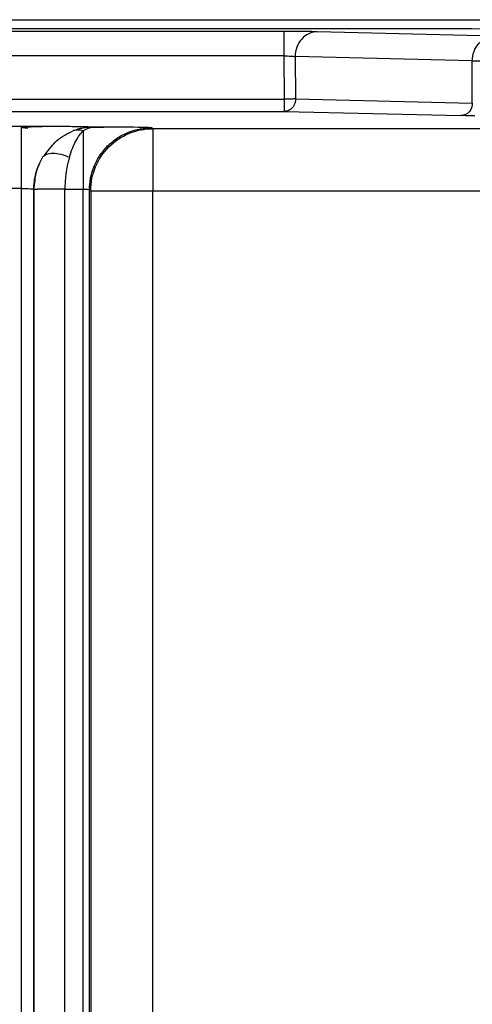
# Paper-space layout '_Top' of a CAD drawing. Units: millimetres. Extents: x -262 to 262, y -326 to 160.
# Drawn here: x 106 to 143, y -8 to 72 of the extents above; entities that cross this region are included whole.
import ezdxf

# ---------------------------------------------------------------- set-up
doc = ezdxf.new("R2010")
doc.units = ezdxf.units.MM

psp = doc.layouts.new('_Top')

# ---------------------------------------------------------------- linework, layer by layer
at = {"color": 7, "linetype": 'Continuous', "lineweight": 25}
for p, q in [((-190.5, 71.75), (190.5, 71.75)), ((-141.091, 71.042), (141.091, 71.042)), ((127.716, 70.797), (87.788, 70.797)), ((144.692, 70.433), (130.397, 70.777)), ((142.878, 71.029), (156.77, 70.695)), ((127.72, 68.832), (-127.721, 68.832)), ((127.741, 65.343), (127.72, 68.832)), ((142.905, 68.433), (128.61, 68.777)), ((128.61, 68.777), (128.64, 65.36)), ((142.905, 65.017), (142.905, 68.433)), ((101.743, 65.343), (127.741, 65.343)), ((128.64, 65.36), (142.905, 65.017)), ((101.743, 64.36), (127.747, 64.36)), ((127.747, 64.36), (142.012, 64.017)), ((106.517, 63.142), (102.424, 63.142)), ((106.517, 62.975), (106.517, 63.142)), ((107.023, 62.963), (106.517, 63.022)), ((112.112, 63.095), (111.509, 62.798)), ((117.109, 62.96), (117.008, 63.03)), ((154.107, 62.96), (117.109, 62.96)), ((108.252, 60.679), (108.49, 60.958)), ((106.517, 58.142), (100.934, 58.142)), ((106.517, -59.39), (106.517, 58.142)), ((107.523, 58.066), (107.517, 58.071)), ((107.517, 58.071), (107.517, -59.39)), ((107.523, 58.066), (107.597, 58.613)), ((110.023, 58.096), (111.509, 58.096)), ((110.023, -58.096), (110.023, 58.096)), ((111.509, -58.096), (111.509, 58.096)), ((112.009, 58.03), (112.11, 57.96)), ((112.009, -58.03), (112.009, 58.03)), ((112.11, 57.96), (112.11, -57.96)), ((117.109, 57.96), (154.094, 57.96)), ((117.109, -57.96), (117.109, 57.96)), ((107.523, 56.8), (107.517, 56.8)), ((107.523, -58.096), (107.523, 56.8))]:
    psp.add_line(p, q, dxfattribs=at)
for points, knots in [([(129.924, 70.785), (129.883, 70.785), (129.807, 70.786), (129.691, 70.788), (129.587, 70.789), (129.496, 70.79), (129.421, 70.79), (129.362, 70.791), (129.32, 70.791), (129.217, 70.792), (128.97, 70.794), (128.626, 70.795), (128.271, 70.796), (127.995, 70.797), (127.809, 70.797), (127.716, 70.797)], [0, 0, 0, 0, 0.071436, 0.134307, 0.188616, 0.234364, 0.271555, 0.300193, 0.320278, 0.331814, 0.445844, 0.663342, 0.775574, 0.887803, 1, 1, 1, 1]), ([(127.716, 68.832), (127.716, 69.089), (127.716, 69.345), (127.716, 69.817), (127.716, 70.034), (127.716, 70.396), (127.716, 70.542), (127.716, 70.74), (127.716, 70.794), (127.716, 70.797)], [0, 0, 0, 0, 0.25, 0.25, 0.5, 0.5, 0.75, 0.75, 1, 1, 1, 1]), ([(130.397, 70.777), (130.163, 70.775), (129.931, 70.722), (129.5, 70.521), (129.302, 70.372), (128.972, 70.002), (128.839, 69.781), (128.659, 69.298), (128.611, 69.038), (128.61, 68.777)], [0, 0, 0, 0, 0.25, 0.25, 0.5, 0.5, 0.75, 0.75, 1, 1, 1, 1]), ([(130.397, 70.777), (130.375, 70.777), (130.31, 70.779), (130.196, 70.781), (130.059, 70.783), (129.968, 70.784), (129.924, 70.785)], [0, 0, 0, 0, 0.170879, 0.507631, 0.763467, 1, 1, 1, 1]), ([(141.091, 71.042), (141.138, 71.042), (141.233, 71.042), (141.376, 71.042), (141.519, 71.042), (141.664, 71.041), (141.807, 71.041), (141.948, 71.04), (142.087, 71.039), (142.222, 71.038), (142.352, 71.037), (142.475, 71.036), (142.591, 71.034), (142.698, 71.033), (142.796, 71.031), (142.85, 71.03), (142.878, 71.029)], [0, 0, 0, 0, 0.06375, 0.128681, 0.194794, 0.262088, 0.330563, 0.400219, 0.471057, 0.543076, 0.616277, 0.690659, 0.766222, 0.842966, 0.920893, 1, 1, 1, 1]), ([(142.905, 68.433), (142.907, 68.694), (142.954, 68.954), (143.134, 69.437), (143.267, 69.658), (143.597, 70.028), (143.795, 70.176), (144.226, 70.378), (144.459, 70.431), (144.692, 70.433)], [0, 0, 0, 0, 0.25, 0.25, 0.5, 0.5, 0.75, 0.75, 1, 1, 1, 1]), ([(127.72, 68.832), (127.903, 68.829), (128.086, 68.822), (128.399, 68.802), (128.527, 68.79), (128.61, 68.777)], [0, 0, 0, 0, 0.5, 0.5, 1, 1, 1, 1]), ([(142.905, 68.433), (143.071, 68.433), (143.329, 68.433), (143.956, 68.433), (144.324, 68.433), (144.692, 68.433)], [0, 0, 0, 0, 0.5, 0.5, 1, 1, 1, 1]), ([(128.571, 65.357), (128.479, 65.354), (128.354, 65.351), (128.066, 65.346), (127.903, 65.344), (127.741, 65.343)], [0, 0, 0, 0, 0.5, 0.5, 1, 1, 1, 1]), ([(127.747, 64.36), (127.747, 64.361), (127.747, 64.364), (127.747, 64.379), (127.747, 64.4), (127.747, 64.426), (127.747, 64.456), (127.747, 64.489), (127.747, 64.522), (127.747, 64.556), (127.747, 64.589), (127.747, 64.62), (127.747, 64.693), (127.747, 64.805), (127.747, 64.976), (127.747, 65.12), (127.747, 65.23), (127.747, 65.286), (127.746, 65.316), (127.748, 65.332), (127.747, 65.34), (127.747, 65.343)], [0, 0, 0, 0, 0.063611, 0.123596, 0.179955, 0.232687, 0.281793, 0.327271, 0.369122, 0.407345, 0.44194, 0.472906, 0.500244, 0.646051, 0.750007, 0.874905, 0.937427, 0.968697, 0.984333, 0.994637, 1, 1, 1, 1]), ([(128.64, 65.36), (128.639, 65.329), (128.637, 65.266), (128.625, 65.172), (128.604, 65.079), (128.576, 64.988), (128.539, 64.899), (128.494, 64.813), (128.44, 64.73), (128.361, 64.633), (128.247, 64.527), (128.099, 64.437), (127.929, 64.374), (127.812, 64.365), (127.747, 64.36)], [0, 0, 0, 0, 0.060308, 0.120756, 0.181608, 0.24312, 0.305536, 0.369079, 0.433947, 0.50031, 0.619289, 0.750163, 0.859562, 1, 1, 1, 1]), ([(142.905, 65.017), (142.904, 64.756), (142.807, 64.496), (142.477, 64.127), (142.245, 64.018), (142.012, 64.017)], [0, 0, 0, 0, 0.5, 0.5, 1, 1, 1, 1]), ([(143.117, 64.002), (143.071, 64.002), (142.979, 64.003), (142.846, 64.004), (142.718, 64.006), (142.596, 64.007), (142.483, 64.008), (142.356, 64.01), (142.215, 64.012), (142.096, 64.015), (142.031, 64.016), (142.012, 64.017)], [0, 0, 0, 0, 0.099636, 0.199279, 0.298931, 0.398597, 0.498283, 0.591994, 0.745651, 0.925057, 1, 1, 1, 1]), ([(109.321, 63.132), (108.987, 63.135), (108.123, 63.14), (107.128, 63.141), (106.517, 63.142)], [0, 0, 0, 0, 0.38591, 1, 1, 1, 1]), ([(109.321, 63.129), (108.892, 63.129), (107.954, 63.13), (107.023, 63.084), (106.517, 63.06)], [0, 0, 0, 0, 0.456653, 1, 1, 1, 1]), ([(106.517, 58.142), (106.517, 58.793), (106.517, 60.095), (106.517, 61.725), (106.517, 62.77), (106.517, 62.92), (106.517, 62.975)], [0, 0, 0, 0, 0.279329, 0.558658, 0.837988, 1, 1, 1, 1]), ([(108.49, 60.958), (108.765, 61.322), (109.394, 62.158), (110.241, 62.572), (110.718, 62.806)], [0, 0, 0, 0, 0.4363258, 1, 1, 1, 1]), ([(112.112, 63.095), (111.842, 63.102), (111.304, 63.115), (110.265, 63.127), (109.52, 63.131), (109.321, 63.132)], [0, 0, 0, 0, 0.4250784, 0.8461036, 1, 1, 1, 1]), ([(110.384, 60.653), (110.535, 61.158), (110.716, 61.601), (111.102, 62.325), (111.307, 62.607), (111.509, 62.798)], [0, 0, 0, 0, 0.5, 0.5, 1, 1, 1, 1]), ([(110.718, 62.806), (110.779, 62.829), (110.904, 62.878), (111.095, 62.939), (111.292, 62.993), (111.493, 63.036), (111.698, 63.068), (111.905, 63.089), (112.043, 63.093), (112.112, 63.095)], [0, 0, 0, 0, 0.132603, 0.269137, 0.409319, 0.55284, 0.699366, 0.848544, 1, 1, 1, 1]), ([(111.509, 62.798), (111.509, 62.626), (111.509, 62.374), (111.509, 61.727), (111.509, 61.333), (111.509, 60.461), (111.509, 59.985), (111.509, 59.029), (111.509, 58.549), (111.509, 58.096)], [0, 0, 0, 0, 0.25, 0.25, 0.5, 0.5, 0.75, 0.75, 1, 1, 1, 1]), ([(114.746, 63.08), (114.644, 63.081), (114.233, 63.083), (113.439, 63.075), (112.553, 63.059), (112.03, 63.037), (111.838, 63.03)], [0, 0, 0, 0, 0.116597, 0.467421, 0.804076, 1, 1, 1, 1]), ([(112.009, 58.03), (112.009, 58.62), (112.116, 59.255), (112.482, 60.178), (112.637, 60.48), (113.011, 61.052), (113.229, 61.321), (113.717, 61.809), (113.987, 62.028), (114.558, 62.402), (114.86, 62.557), (115.783, 62.922), (116.419, 63.03), (117.008, 63.03)], [0, 0, 0, 0, 0.25, 0.25, 0.375, 0.375, 0.5, 0.5, 0.625, 0.625, 0.75, 0.75, 1, 1, 1, 1]), ([(112.11, 57.96), (112.11, 58.615), (112.24, 59.269), (112.741, 60.478), (113.112, 61.032), (114.037, 61.958), (114.592, 62.328), (115.801, 62.829), (116.455, 62.96), (117.109, 62.96)], [0, 0, 0, 0, 0.25, 0.25, 0.5, 0.5, 0.75, 0.75, 1, 1, 1, 1]), ([(114.746, 63.081), (114.507, 63.084), (113.762, 63.092), (112.78, 63.094), (112.112, 63.095)], [0, 0, 0, 0, 0.320263, 1, 1, 1, 1]), ([(117.008, 63.03), (116.922, 63.038), (116.751, 63.054), (115.867, 63.072), (115.034, 63.079), (114.746, 63.081)], [0, 0, 0, 0, 0.396265, 0.791482, 1, 1, 1, 1]), ([(117.109, 62.96), (117.109, 62.952), (117.109, 62.816), (117.109, 62.308), (117.109, 61.936), (117.109, 61.012), (117.109, 60.46), (117.109, 59.259), (117.109, 58.61), (117.109, 57.96)], [0, 0, 0, 0, 0.25, 0.25, 0.5, 0.5, 0.75, 0.75, 1, 1, 1, 1]), ([(107.517, 58.071), (107.517, 58.491), (107.571, 58.934), (107.812, 59.821), (107.999, 60.265), (108.252, 60.679)], [0, 0, 0, 0, 0.5, 0.5, 1, 1, 1, 1]), ([(107.597, 58.613), (107.621, 58.882), (107.686, 59.623), (108.032, 60.268), (108.252, 60.679)], [0, 0, 0, 0, 0.363191, 1, 1, 1, 1]), ([(108.251, 60.68), (108.315, 60.774), (108.414, 60.853), (108.685, 60.961), (108.857, 60.989), (109.251, 60.984), (109.473, 60.951), (109.929, 60.834), (110.162, 60.751), (110.384, 60.653)], [0, 0, 0, 0, 0.25, 0.25, 0.5, 0.5, 0.75, 0.75, 1, 1, 1, 1]), ([(110.384, 60.653), (110.367, 60.593), (110.331, 60.472), (110.284, 60.285), (110.239, 60.095), (110.2, 59.902), (110.164, 59.707), (110.132, 59.509), (110.104, 59.31), (110.08, 59.109), (110.061, 58.907), (110.045, 58.705), (110.033, 58.502), (110.026, 58.299), (110.024, 58.163), (110.023, 58.096)], [0, 0, 0, 0, 0.079803, 0.159031, 0.237708, 0.315859, 0.393511, 0.470689, 0.547421, 0.623734, 0.699656, 0.775214, 0.850438, 0.925357, 1, 1, 1, 1]), ([(106.517, 58.142), (106.776, 58.142), (107.034, 58.134), (107.403, 58.108), (107.513, 58.089), (107.517, 58.071)], [0, 0, 0, 0, 0.5, 0.5, 1, 1, 1, 1]), ([(110.023, 58.096), (109.969, 58.095), (109.861, 58.094), (109.698, 58.093), (109.533, 58.091), (109.368, 58.089), (109.203, 58.088), (109.04, 58.086), (108.878, 58.084), (108.72, 58.083), (108.4, 58.079), (108.074, 58.075), (107.819, 58.071), (107.689, 58.069), (107.6, 58.067), (107.539, 58.066), (107.529, 58.066), (107.523, 58.066)], [0, 0, 0, 0, 0.0414787, 0.083706, 0.1266819, 0.1704065, 0.2148797, 0.2601015, 0.3060718, 0.3527907, 0.4002582, 0.6027018, 0.6996097, 0.7711733, 0.8450929, 0.9213685, 1, 1, 1, 1]), ([(107.523, 56.8), (107.523, 56.904), (107.523, 57.114), (107.523, 57.439), (107.523, 57.757), (107.523, 57.969), (107.523, 58.066)], [0, 0, 0, 0, 0.245983, 0.497659, 0.770171, 1, 1, 1, 1]), ([(111.509, 58.096), (111.638, 58.096), (111.767, 58.089), (111.951, 58.065), (112.006, 58.048), (112.009, 58.03)], [0, 0, 0, 0, 0.5, 0.5, 1, 1, 1, 1]), ([(112.11, 57.96), (112.112, 57.96), (112.117, 57.96), (112.136, 57.96), (112.164, 57.96), (112.201, 57.96), (112.245, 57.96), (112.297, 57.96), (112.355, 57.96), (112.418, 57.96), (112.487, 57.96), (112.561, 57.96), (112.638, 57.96), (112.719, 57.96), (112.802, 57.96), (112.888, 57.96), (112.976, 57.96), (113.065, 57.96), (113.155, 57.96), (113.245, 57.96), (113.335, 57.96), (113.425, 57.96), (113.515, 57.96), (113.681, 57.96), (113.935, 57.96), (114.293, 57.96), (114.67, 57.96), (115.06, 57.96), (115.462, 57.96), (115.87, 57.96), (116.283, 57.96), (116.696, 57.96), (116.972, 57.96), (117.109, 57.96)], [0, 0, 0, 0, 0.0293331, 0.0580374, 0.086113, 0.1135596, 0.1403775, 0.1665665, 0.1921267, 0.217058, 0.2413604, 0.265034, 0.2880787, 0.3104945, 0.3322814, 0.3534394, 0.3739686, 0.3938688, 0.4131402, 0.4317827, 0.4497962, 0.4671809, 0.4839367, 0.5000636, 0.5582522, 0.6157806, 0.6726489, 0.7288571, 0.7844053, 0.8392936, 0.8935221, 0.9470909, 1, 1, 1, 1])]:
    psp.add_open_spline(points, degree=3, knots=knots, dxfattribs=at)
for points in [[(128.64, 65.36), (128.62, 65.359), (128.596, 65.358), (128.571, 65.357)], [(111.509, 62.798), (111.251, 62.861), (110.977, 62.869), (110.718, 62.806)]]:
    psp.add_open_spline(points, degree=3, dxfattribs=at)

doc.saveas('drawing.dxf')
